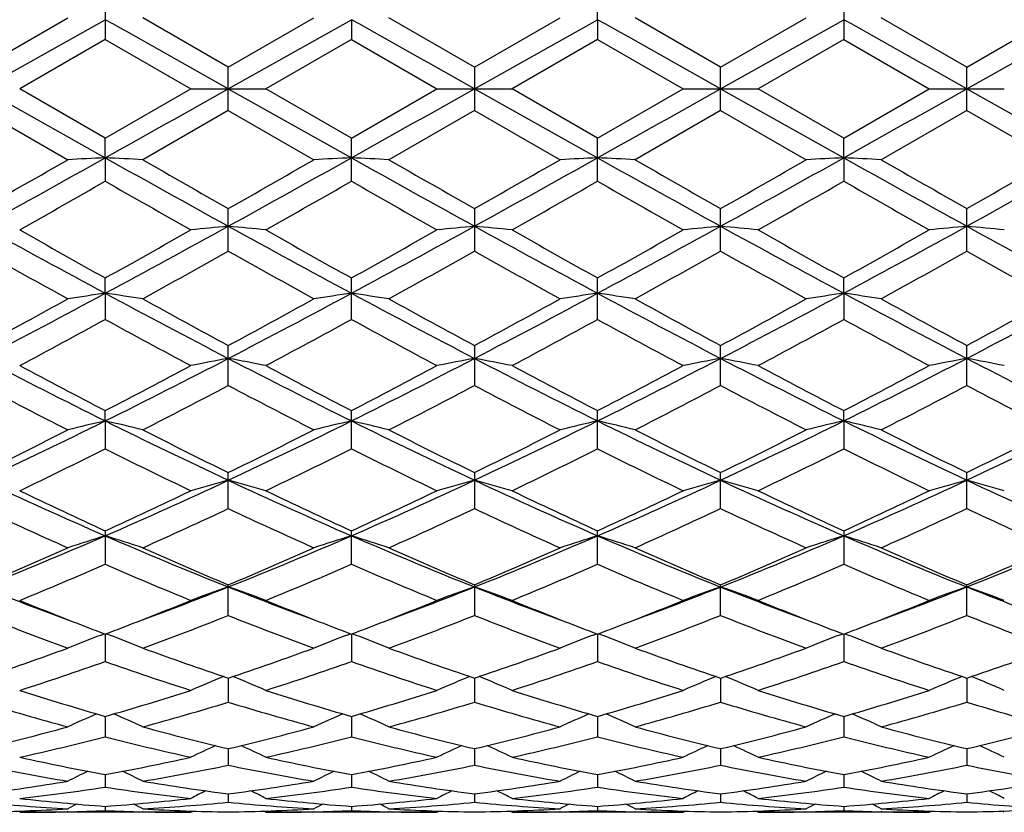
# Model space of a CAD drawing. Units: inches. Extents: x 0 to 11, y 0 to 8.5.
# Drawn here: x 8.1 to 8.3, y 5.2 to 5.4 of the extents above; entities that cross this region are included whole.
import ezdxf

# ---------------------------------------------------------------- set-up
doc = ezdxf.new("R2010")
doc.units = ezdxf.units.IN
doc.header["$LTSCALE"] = 0.605
doc.header["$MEASUREMENT"] = 0
doc.layers.get('0').update_dxf_attribs({"linetype": 'CONTINUOUS'})

msp = doc.modelspace()

# ---------------------------------------------------------------- linework, layer by layer
at = {"color": 7, "linetype": 'CONTINUOUS'}
for p, q in [((8.0943119499, 5.3609357704), (8.0943119499, 5.3506935877)), ((8.2113014781, 5.3553809602), (8.2113017166, 5.3609377878)), ((8.2697970795, 5.3609377878), (8.2697970795, 5.350691558)), ((8.0650641791, 5.3441108505), (8.0853980655, 5.3558222265)), ((8.1235596147, 5.3441108381), (8.1032273974, 5.3558222274)), ((8.1235596147, 5.3441108381), (8.1438914361, 5.3558222265)), ((8.1820541331, 5.3441104798), (8.1617207627, 5.3558222265)), ((8.1820541331, 5.3441104798), (8.2023833354, 5.3558222265)), ((8.240549398, 5.3441089617), (8.2202182755, 5.3558222255)), ((8.240549398, 5.3441089617), (8.2608805189, 5.3558222265)), ((8.299044663, 5.3441104798), (8.2787154627, 5.355822227)), ((8.299044663, 5.3441104798), (8.3193780316, 5.3558222265)), ((8.0650637403, 5.3389632784), (8.0943121716, 5.3553811326)), ((8.1235596274, 5.3389632784), (8.1528067338, 5.3553811237)), ((8.1528067338, 5.3553811237), (8.1528069794, 5.3506934609)), ((8.1820545056, 5.3389632784), (8.2113014781, 5.3553809602)), ((8.2113014781, 5.3553809602), (8.2113017166, 5.3506915608)), ((8.240549398, 5.3389632784), (8.269797318, 5.3553809602)), ((8.2990442905, 5.3389632784), (8.3282920623, 5.3553811237)), ((8.0943119497, 5.3506935881), (8.0739797125, 5.3389632775)), ((8.0943119497, 5.3506935881), (8.1146428892, 5.3389632784)), ((8.1528069815, 5.3506934601), (8.1324764458, 5.3389632776)), ((8.1528069815, 5.3506934601), (8.1731391098, 5.3389632784)), ((8.2113017167, 5.3506915604), (8.1909719423, 5.3389632791)), ((8.2113017167, 5.3506915604), (8.2316348145, 5.3389632784)), ((8.2697970774, 5.350691559), (8.2494639817, 5.3389632788)), ((8.2697970774, 5.350691559), (8.2901268562, 5.3389632784)), ((8.1235596147, 5.3338157188), (8.1235596147, 5.3441108381)), ((8.1820541331, 5.3441104798), (8.1820541331, 5.3338160744)), ((8.240549398, 5.3338175958), (8.240549398, 5.3441089617)), ((8.299044663, 5.3338160784), (8.299044663, 5.3441104798)), ((8.0650637403, 5.3389632784), (8.0943121716, 5.3225454241)), ((8.0943119499, 5.3272329675), (8.0739797125, 5.3389632775)), ((8.0943119499, 5.3272329675), (8.1146428892, 5.3389632784)), ((8.1146428892, 5.3389632784), (8.1324764451, 5.3389632784)), ((8.1235596274, 5.3389632784), (8.1528067338, 5.322545433)), ((8.1528069794, 5.3272330976), (8.1324764458, 5.3389632776)), ((8.1528069794, 5.3272330976), (8.1731391098, 5.3389632784)), ((8.1731391098, 5.3389632784), (8.190971944, 5.3389632783)), ((8.1820545056, 5.3389632784), (8.2113014781, 5.3225455965)), ((8.2113017166, 5.3272349969), (8.1909719423, 5.3389632791)), ((8.2113017166, 5.3272349969), (8.2316348145, 5.3389632784)), ((8.2316348145, 5.3389632784), (8.2494639818, 5.3389632784)), ((8.240549398, 5.3389632784), (8.269797318, 5.3225455965)), ((8.2697970795, 5.3272349969), (8.2494639817, 5.3389632788)), ((8.2697970795, 5.3272349969), (8.2901268562, 5.3389632784)), ((8.2901268562, 5.3389632784), (8.3079596828, 5.3389632784)), ((8.2990442905, 5.3389632784), (8.3282920623, 5.322545433)), ((8.0650641809, 5.3338157077), (8.0853980655, 5.3221043302)), ((8.123559614, 5.3338157189), (8.1032273974, 5.3221043312)), ((8.123559614, 5.3338157189), (8.1438914361, 5.3221043302)), ((8.182054131, 5.3338160757), (8.1617207627, 5.3221043303)), ((8.182054131, 5.3338160757), (8.2023833354, 5.3221043302)), ((8.2405493999, 5.3338175951), (8.2202182755, 5.3221043292)), ((8.2405493999, 5.3338175951), (8.2608805189, 5.3221043302)), ((8.2990446637, 5.3338160778), (8.2787154627, 5.3221043307)), ((8.2990446637, 5.3338160778), (8.3193780316, 5.3221043302)), ((8.0943121716, 5.3225454241), (8.0943119499, 5.3272329675)), ((8.1528069794, 5.3169906592), (8.1528069794, 5.3272330976)), ((8.2113017166, 5.3169887701), (8.2113017166, 5.3272349969)), ((8.269797318, 5.3225455965), (8.2697970795, 5.3272349969)), ((8.0943121716, 5.3225454241), (8.0943119499, 5.3169907846)), ((8.269797318, 5.3225455965), (8.2697970795, 5.3169887667)), ((8.1235596147, 5.300374123), (8.1235596147, 5.3104714244)), ((8.1820541331, 5.3104710709), (8.1820541331, 5.3003744692)), ((8.240549398, 5.3003759531), (8.240549398, 5.3104695732)), ((8.299044663, 5.3003744738), (8.299044663, 5.3104710709)), ((8.0943121716, 5.2903406444), (8.0943119499, 5.293980954)), ((8.1528069794, 5.2841322529), (8.1528069794, 5.2939810798)), ((8.2113017166, 5.2841304474), (8.2113017166, 5.2939829173)), ((8.269797318, 5.290341155), (8.2697970795, 5.2939829173)), ((8.0943121716, 5.2903406444), (8.0943119499, 5.2841323724)), ((8.269797318, 5.290341155), (8.2697970795, 5.2841304437)), ((8.1235596147, 5.2684154862), (8.1235596147, 5.2779269367)), ((8.1820541331, 5.2779266016), (8.1820541331, 5.2684158103)), ((8.240549398, 5.2684171997), (8.240549398, 5.2779251817)), ((8.299044663, 5.2684158154), (8.299044663, 5.2779266016)), ((8.0943121716, 5.2600044054), (8.0943119499, 5.2624575859)), ((8.1528069794, 5.2533809725), (8.1528069794, 5.2624577027)), ((8.2113017166, 5.2533793196), (8.2113017166, 5.2624594077)), ((8.269797318, 5.2600052345), (8.2697970795, 5.2624594077)), ((8.0943121716, 5.2600044054), (8.0943119499, 5.2533810811)), ((8.269797318, 5.2600052345), (8.2697970795, 5.2533793157)), ((8.1235596147, 5.2391679618), (8.1235596147, 5.2477280414)), ((8.1820541331, 5.2477277375), (8.1820541331, 5.2391682514)), ((8.240549398, 5.2391694924), (8.240549398, 5.2477264501)), ((8.299044663, 5.2391682563), (8.299044663, 5.2477277375)), ((8.0943119499, 5.2338742887), (8.0943119499, 5.2259186657)), ((8.1528069794, 5.2259185719), (8.1528069794, 5.2338743919)), ((8.2113017166, 5.2259171348), (8.2113017166, 5.233875899)), ((8.2697970795, 5.233875899), (8.2697970795, 5.2259171314)), ((8.1235596147, 5.2137555154), (8.1235596147, 5.2210352651)), ((8.1820541331, 5.2210350041), (8.1820541331, 5.2137557594)), ((8.240549398, 5.2137568048), (8.240549398, 5.2210338986)), ((8.299044663, 5.213755764), (8.299044663, 5.2210350041)), ((8.0933066523, 5.2091019082), (8.0941087903, 5.209407048)), ((8.0943121664, 5.2093294865), (8.0943119499, 5.202800491)), ((8.0953178108, 5.2091019202), (8.0945152253, 5.2094069794)), ((8.1518011041, 5.2091019916), (8.1526036162, 5.2094072297)), ((8.1528067396, 5.2093295722), (8.1528069794, 5.2028004159)), ((8.1538122329, 5.2091019765), (8.1530100043, 5.2094069539)), ((8.2102956036, 5.2091031838), (8.2110983052, 5.2094084975)), ((8.2113014837, 5.2093308234), (8.2113017166, 5.2027992501)), ((8.2123071999, 5.2091031768), (8.2115047964, 5.2094082241)), ((8.2687915892, 5.2091031749), (8.2695939, 5.2094083914)), ((8.2697973124, 5.2093308234), (8.2697970795, 5.2027992474)), ((8.2708031861, 5.2091031854), (8.2700003913, 5.2094083302)), ((8.1235596259, 5.1988743792), (8.1235596147, 5.1931547335)), ((8.1820544579, 5.1988741712), (8.1820541331, 5.1931549221)), ((8.240549398, 5.1988732901), (8.240549398, 5.1931557315)), ((8.2990443381, 5.1988741712), (8.299044663, 5.1931549261)), ((8.0943121191, 5.1897665004), (8.0943119499, 5.1849149762)), ((8.1528067922, 5.1897665705), (8.1528069794, 5.1849149223)), ((8.2113015345, 5.1897675163), (8.2113017166, 5.1849140727)), ((8.2697972616, 5.1897675163), (8.2697970795, 5.1849140705)), ((8.1235596231, 5.1820970347), (8.1235596147, 5.1781572918)), ((8.1820543734, 5.1820969431), (8.1820541331, 5.1781574178)), ((8.240549398, 5.1820962628), (8.240549398, 5.1781579603)), ((8.2990444227, 5.1820969431), (8.299044663, 5.1781574216)), ((8.0943120645, 5.1759369424), (8.0943119499, 5.1729494509)), ((8.1528068528, 5.1759369862), (8.1528069794, 5.1729494206)), ((8.2113015931, 5.1759375925), (8.2113017166, 5.1729489202)), ((8.2697972029, 5.1759375925), (8.2697970795, 5.1729489183)), ((8.1235596197, 5.171347928), (8.1235596147, 5.1693395343)), ((8.1820542711, 5.1713478651), (8.1820541331, 5.1693395929)), ((8.240549398, 5.1713475063), (8.240549398, 5.1693398473)), ((8.299044525, 5.1713478651), (8.299044663, 5.1693395959)), ((8.1146428892, 5.1669632784), (8.073979715, 5.1669632784)), ((8.0854149468, 5.1670902924), (8.0852743376, 5.1670869073)), ((8.0943119948, 5.1683724664), (8.0943119499, 5.1673637443)), ((8.1033479018, 5.1670869126), (8.1032105113, 5.1670899383)), ((8.1146428892, 5.1669632784), (8.1152025436, 5.1672536679)), ((8.1324764471, 5.166963278), (8.1319166154, 5.1672533714)), ((8.1731391098, 5.1669632784), (8.1324764469, 5.1669632784)), ((8.1439083214, 5.1670902091), (8.1437712804, 5.1670869095)), ((8.1528069299, 5.1683724834), (8.1528069794, 5.1673637385)), ((8.1618444158, 5.1670869061), (8.1617038835, 5.1670900011)), ((8.1731391098, 5.1669632784), (8.1736985383, 5.1672535666)), ((8.1909719428, 5.1669632769), (8.1904119329, 5.167253423)), ((8.2316348145, 5.1669632784), (8.1909719419, 5.1669632784)), ((8.2024002193, 5.1670900806), (8.2022669469, 5.1670868726)), ((8.2113016681, 5.1683727265), (8.2113017166, 5.1673636064)), ((8.2203385501, 5.1670868693), (8.2202013987, 5.1670898883)), ((8.2316348145, 5.1669632784), (8.2321943009, 5.1672535294)), ((8.249463981, 5.1669632786), (8.2489043378, 5.1672532257)), ((8.2901268562, 5.1669632784), (8.2494639816, 5.1669632784)), ((8.260897397, 5.16709017), (8.2607602005, 5.1670868683)), ((8.269797128, 5.1683727265), (8.2697970795, 5.1673636048)), ((8.2788318057, 5.1670868736), (8.2786985781, 5.1670898062)), ((8.2901268562, 5.1669632784), (8.2906867054, 5.1672537275)), ((8.3079596831, 5.16696328), (8.3074001001, 5.1672532625))]:
    msp.add_line(p, q, dxfattribs=at)
for centre, radius, start, end in [((1.3215199073, -6.7442159587), 13.8661806143, 60.6233340917, 60.7619248753), ((1.3574242909, -6.7845970453), 13.9124509878, 60.6238415996, 60.7619725713), ((1.3533057158, -6.8963244414), 14.0405267395, 60.6248388774, 60.7617100374), ((1.4375369174, -6.8500811826), 13.9876048093, 60.6237893591, 60.7611749853), ((1.3215199071, 17.4221425159), 13.8661806148, 299.2380751247, 299.3766659082), ((1.3574242908, 17.4625236022), 13.9124509881, 299.2380274287, 299.3761584004), ((1.3533057158, 17.5742509981), 14.0405267395, 299.2382899626, 299.3751611226), ((1.4375369179, 17.5280077383), 13.9876048082, 299.2388250147, 299.3762106409), ((5.5949491683, 9.7841062218), 5.113935879, 298.8825897071, 299.2575162676), ((5.2677293633, 10.2237016364), 5.6537521229, 299.6549101215, 299.8923150488), ((8.2414786478, 2.2581510933), 3.067926105, 92.7494974776, 92.9161787208), ((7.9473488745, 2.2618623092), 3.0642094152, 87.0840641441, 87.250968495), ((10.9032645722, 10.3408439314), 5.7509593545, 240.7624285528, 241.0958165909), ((11.0112509676, 10.3812186623), 5.8353439402, 240.1093306512, 240.3393335329), ((5.2372304749, 10.3787392589), 5.8325153018, 299.6610912239, 299.8912022719), ((5.6431149262, 9.8024793103), 5.1350131951, 298.8844940452, 299.2578688401), ((8.2997786958, 2.2617229473), 3.0643490413, 92.7490683488, 92.9159664227), ((8.0056911237, 2.2592676909), 3.0668083618, 87.0837105077, 87.2504510609), ((10.9420812577, 10.3054801507), 5.7104895386, 240.7614066351, 241.0971604802), ((10.9791157278, 10.2229446055), 5.6529593836, 240.1062663558, 240.3437018777), ((5.2904937694, 10.3870724271), 5.8423456477, 299.6652274764, 299.8949307659), ((5.7020232143, 9.801653608), 5.1340905703, 298.884905213, 299.2583470066), ((8.358104125, 2.26527369), 3.0607944275, 92.7490902914, 92.916235533), ((8.0644264309, 2.2642846794), 3.0617857725, 87.0833781363, 87.2504440906), ((11.0032883426, 10.3102552551), 5.7159809561, 240.7610611954, 241.0964958191), ((11.0250560078, 10.1998291848), 5.6266610411, 240.099809854, 240.3383428243), ((5.774787897, 9.7760608654), 5.1047889537, 298.883423463, 299.2590195226), ((5.4561919636, 10.1995676513), 5.6263599548, 299.6616551305, 299.900200855), ((8.4166930141, 2.2638675313), 3.0622034309, 92.749567405, 92.9166106312), ((8.1230160626, 2.2657061262), 3.060361463, 87.0837524882, 87.250921433), ((11.0773979191, 10.3382582305), 5.7480426549, 240.7615968306, 241.0951509498), ((11.1905343386, 10.3869481993), 5.8422027164, 240.10506303, 240.3347719245), ((5.8289494306, 9.7839482688), 5.1137881119, 298.8832507657, 299.258182119), ((5.5020733815, 10.2227863265), 5.6527771511, 299.6562964277, 299.8937395874), ((5.5029158133, 9.8421485408), 5.2146319763, 299.5411158287, 299.79822518), ((10.607290474, 9.7042196096), 5.0559705122, 240.1961757822, 240.4613407147), ((5.6481797283, 9.6895223763), 5.0390665112, 299.5384369304, 299.8044866822), ((10.7362356163, 9.8281886542), 5.198558538, 240.2015189421, 240.4594215097), ((5.751188468, 9.6119310474), 4.9496147695, 299.5329436673, 299.8037831165), ((10.7050449714, 9.6716759682), 5.0181725776, 240.2020768733, 240.4692491094), ((5.7760223282, 9.6717314956), 5.0182364155, 299.5307513043, 299.7979201096), ((10.7301085398, 9.6122801655), 4.9500162303, 240.1962345561, 240.4670520806), ((9.6717297003, 8.2185869099), 3.3260896336, 241.1152396902, 241.6890892313), ((9.6803552019, 8.1399069794), 3.2580405368, 240.4587811107, 240.8689428034), ((6.4767619995, 8.1957820667), 3.3221856571, 299.1365911612, 299.5388138634), ((6.6188185356, 8.03153786), 3.113076235, 298.2920758395, 298.9051757706), ((8.2715164887, 3.7583489857), 1.5549920015, 95.4599300576, 95.7900694804), ((7.9756285207, 3.7585960403), 1.5547436173, 84.209953381, 84.5401484609), ((9.7366726013, 8.2302874756), 3.3394488019, 241.115359725, 241.6868933659), ((9.7739140187, 8.2020849056), 3.3294227569, 240.4614096782, 240.8627509206), ((6.6809191112, 8.024967974), 3.1055820164, 298.2909443145, 298.9055281219), ((6.5638674828, 8.1450765232), 3.263965985, 299.1312919879, 299.5407063511), ((8.3301474522, 3.7571028679), 1.5562453552, 95.4605524738, 95.7903766114), ((8.0341114693, 3.7582607215), 1.555078491, 84.2107397062, 84.5408862276), ((9.7978003032, 8.2352035982), 3.3450251615, 241.1165495743, 241.6871239569), ((9.8521699137, 8.2376069116), 3.3700698302, 240.4668615654, 240.8633355856), ((6.7326340605, 8.0375452425), 3.1198698098, 298.2911134357, 298.9028785401), ((6.5851748921, 8.211854731), 3.340398834, 299.1308768846, 299.530922282), ((8.3888157232, 3.7550351737), 1.5583199099, 95.4596646662, 95.7890190703), ((8.0922940118, 3.7551462535), 1.5582082932, 84.2109691146, 84.5403471215), ((9.8515480796, 8.2266370584), 3.3352314918, 241.1168729967, 241.6891350276), ((9.895922721, 8.2118524807), 3.3403962925, 240.4690763488, 240.8691220518), ((6.6288939485, 8.2376696274), 3.3701416191, 299.1366640298, 299.5331296343), ((6.7889355656, 8.0414367214), 3.1243364647, 298.292724489, 298.9036019797), ((8.4469981625, 3.7581506553), 1.5551890888, 95.4591253921, 95.7892482827), ((8.150961833, 3.7572093287), 1.5561383795, 84.2096122763, 84.5394589618), ((9.9060301076, 8.2191256038), 3.3267158764, 241.1148983994, 241.6886291642), ((9.5282757932, 7.9002216931), 2.9833195717, 240.628899699, 241.0760430646), ((6.6276427895, 7.9586474555), 3.050276095, 298.9308989745, 299.3681997894), ((9.6198595061, 7.9592827205), 3.0510175838, 240.6313815975, 241.0685696717), ((6.6606366974, 8.0044391934), 3.1026886777, 298.9339508254, 299.3638861528), ((9.6768578108, 7.9561782371), 3.0475780032, 240.6272686517, 241.0649103575), ((6.7156278767, 8.0100702506), 3.1093132428, 298.9402962887, 299.3692928073), ((9.7653810721, 8.0099086849), 3.1091283758, 240.6306899682, 241.059711897), ((6.8043258124, 7.9560253533), 3.0474031638, 298.9350846024, 299.3727513763), ((9.82042421, 8.0043707025), 3.1026104063, 240.6361033909, 241.0660495762), ((7.0422773496, 7.2432015746), 2.2182071768, 297.4572689283, 298.3119977984), ((8.244391058, 4.2351689778), 1.065791217, 98.0949821622, 98.5793146929), ((7.9444255782, 4.2363452882), 1.06459955, 81.4214147058, 81.9063490749), ((9.2034016003, 7.3509585704), 2.3401336709, 241.7094639643, 242.5196377569), ((7.0964879312, 7.2512044274), 2.2272844642, 297.4601646914, 298.3113804477), ((8.3026868816, 4.236401633), 1.0645428852, 98.0937342285, 98.5786983765), ((8.0027646793, 4.2354508455), 1.0655069976, 81.420386756, 81.9048445572), ((9.2561771668, 7.3401535655), 2.3279087644, 241.7073701124, 242.5218070846), ((7.1544347953, 7.2521547153), 2.228380495, 297.4613990868, 298.3122003385), ((8.361009698, 4.2376196378), 1.0633132859, 98.0937990523, 98.5794794733), ((8.0615045697, 4.2371775677), 1.0637634396, 81.419420901, 81.9048240266), ((9.3173452532, 7.3450845), 2.3335173121, 241.7069509803, 242.519444992), ((7.2178609783, 7.2428363905), 2.2178385215, 297.4593654524, 298.3142385753), ((8.4196010949, 4.2371307126), 1.0638107951, 98.0951868547, 98.5805685418), ((8.120096142, 4.2376677167), 1.0632646942, 81.4205091902, 81.906211971), ((9.3801622211, 7.3532515862), 2.3427568515, 241.708568613, 242.5178319617), ((7.2761772104, 7.2432889863), 2.218322065, 297.4580756662, 298.3127471368), ((6.9673771651, 7.311592196), 2.3109978625, 298.3583084248, 298.9327522243), ((9.2352988495, 7.3371446908), 2.3401585171, 241.0688387232, 241.636088618), ((7.0120360078, 7.3367098105), 2.3396734067, 298.3643241957, 298.9316831872), ((9.2796761088, 7.3113577093), 2.3107609291, 241.0658575505, 241.6403531461), ((7.0697915196, 7.3377333281), 2.3409254307, 298.3683351909, 298.935338408), ((9.3360807754, 7.3070457329), 2.3059746768, 241.0595330478, 241.6351889573), ((7.1450419294, 7.3070016196), 2.3059245011, 298.3648090365, 298.940477445), ((9.4112964855, 7.3377132935), 2.3409026748, 241.0646555279, 241.6316642192), ((7.2014371015, 7.311331147), 2.3107307079, 298.3596451908, 298.9341482593), ((7.0253438002, 7.2373767225), 2.2266244392, 298.096188821, 298.6909288813), ((9.1132074225, 7.1446265418), 2.1212228868, 241.2927816971, 241.9170432449), ((7.0991571883, 7.2088997526), 2.1942898214, 298.0935674576, 298.6970309552), ((9.2203975749, 7.2348396659), 2.2237376402, 241.3088258186, 241.9043339792), ((7.1656964091, 7.1942617478), 2.1775885853, 298.088231851, 298.6962834976), ((9.2630865153, 7.2060060019), 2.1908575747, 241.3094357104, 241.9138811148), ((7.2180066127, 7.2060165908), 2.1908695848, 298.0861192983, 298.6905613168), ((9.3154388532, 7.1943297354), 2.1776657344, 241.3037337862, 241.9117639863), ((8.8856596375, 6.8537973855), 1.7794400455, 242.5384017938, 243.5947579007), ((7.3321387888, 6.7963249248), 1.7149895055, 296.3861524749, 297.4821790796), ((8.2757442483, 4.4632124439), 0.8257960361, 100.6196467472, 101.249755554), ((8.9474261846, 6.8601704708), 1.7866033054, 242.5395838539, 243.5916657046), ((7.9713959664, 4.4633133787), 0.8256929673, 78.7502991495, 79.3804920243), ((7.3931082156, 6.7914869629), 1.7095556531, 296.3839092653, 297.4834267454), ((8.3343795601, 4.46255645), 0.8264665606, 100.6208362157, 101.250340896), ((8.02987945, 4.4631421586), 0.8258632409, 78.751798929, 79.3819026359), ((9.0069373151, 6.8622606387), 1.7889267077, 242.5415745195, 243.5922730052), ((7.4485758179, 6.7975858818), 1.7163637958, 296.3839731673, 297.4791140763), ((8.3930508328, 4.4614822235), 0.8275543984, 100.6191373188, 101.2477526721), ((8.0880533562, 4.461510141), 0.8275259651, 78.7522365021, 79.3808734748), ((9.0625888944, 6.8567682645), 1.7827424541, 242.5412747564, 243.595638), ((7.5053779832, 6.8008174886), 1.7200114307, 296.3866773295, 297.4794751458), ((8.4512246553, 4.4631146672), 0.8258912399, 100.6181079609, 101.2481900152), ((8.1467244412, 4.4625833846), 0.826439128, 78.7496489657, 79.3791743016), ((9.1197604534, 6.854017708), 1.779691121, 242.5382392057, 243.5944247836), ((8.9238364271, 6.8657557892), 1.8051803198, 241.9145591331, 242.6435751995), ((7.280801989, 6.8351782062), 1.7706633237, 297.350846604, 298.0940369965), ((8.9672511038, 6.8369414478), 1.7726585388, 241.9061765745, 242.6485170846), ((7.3468817507, 6.8208543172), 1.7544558935, 297.3457572316, 298.0958458779), ((9.0309442505, 6.8470264292), 1.7840029509, 241.9114415954, 242.6490144826), ((7.3954674328, 6.8400391313), 1.7760471173, 297.3454278424, 298.0863996567), ((9.0856310683, 6.8400384912), 1.7760464132, 241.9135990161, 242.6545711255), ((7.4501454558, 6.8470440273), 1.7840227579, 297.350985143, 298.0885498999), ((8.8395796321, 6.7387977201), 1.6618959433, 242.2222371684, 243.0117391169), ((7.3379438966, 6.7601053352), 1.6859213087, 296.995851866, 297.7740525773), ((8.8895649529, 6.7222207455), 1.6432631897, 242.2153973138, 243.0137877832), ((7.3892899253, 6.7739428408), 1.7014954361, 296.9987934302, 297.7699105067), ((8.9673146609, 6.7591547027), 1.6849144011, 242.2215653004, 243.0001452366), ((7.4468665956, 6.7753529478), 1.7031699109, 297.0048600628, 297.7751734464), ((9.0342072951, 6.7753045973), 1.7031155236, 242.2248099891, 242.995147793), ((7.5138081473, 6.7591078965), 1.6848617958, 296.9998498825, 297.7784540494), ((9.0917983284, 6.7739221792), 1.7014722412, 242.2300793691, 243.0012069741), ((7.4786404997, 6.4998997906), 1.3843381719, 295.0628838467, 296.4067566928), ((8.2497845679, 4.5869105837), 0.6908161541, 103.0061776471, 103.766159764), ((7.939036651, 4.5876513655), 0.6900500689, 76.2349906714, 76.9959070619), ((8.7322996648, 6.546152244), 1.4356894874, 243.6165089879, 244.9122778498), ((7.5346570411, 6.5049794208), 1.3899898289, 295.066762375, 296.4051228306), ((8.3080724086, 4.5877006403), 0.6899998842, 103.0042162388, 103.7651945152), ((7.9973689449, 4.5870754765), 0.6906477448, 76.2333798919, 76.993541879), ((8.7878515503, 6.5400417292), 1.4289077504, 243.6133322645, 244.915266338), ((7.5926938606, 6.5058392546), 1.3909629003, 295.0688448363, 296.4062810848), ((8.3663899798, 4.5884741349), 0.6892071249, 103.0043199634, 103.7664187907), ((8.056116658, 4.5881732604), 0.6895219575, 76.2318656249, 76.9935076023), ((8.8481458196, 6.5436425111), 1.4329324385, 243.6128481478, 244.9111569775), ((7.6538586498, 6.5002773513), 1.3847943409, 295.066276158, 296.4097187167), ((8.424986195, 4.5881562171), 0.6895394766, 103.0065021227, 103.7681250148), ((8.1147129293, 4.5884914213), 0.6891893564, 76.2335710801, 76.9956898131), ((8.9088090048, 6.5481647453), 1.4379467518, 243.6155697317, 244.9093043472), ((7.7125560028, 6.499984988), 1.3844430771, 295.063825368, 296.4075760295), ((7.4422350133, 6.5202882207), 1.4168011692, 296.0785141674, 296.9976753593), ((8.7658809676, 6.5592081166), 1.460327603, 243.014146811, 243.9058525935), ((7.496091013, 6.5294449588), 1.4270652061, 296.0842064648, 296.9966825489), ((8.8048509551, 6.5201513787), 1.4166643231, 243.0009964097, 243.9202334058), ((7.5543664982, 6.529677999), 1.427371094, 296.0879847136, 297.0001766421), ((8.8625947735, 6.5183436463), 1.4147114577, 242.9949573632, 243.9154051363), ((7.6185121602, 6.5183271317), 1.4146930471, 296.0845929459, 297.0050526498), ((8.9267286825, 6.5296705832), 1.4273628439, 242.9998175855, 243.9120147222), ((7.6762527969, 6.5201413432), 1.4166531306, 296.0797649982, 296.9990091891), ((7.4762101581, 6.4874504584), 1.3802090607, 295.6645019261, 296.6046725412), ((8.6934897812, 6.4488055425), 1.337181257, 243.3787802849, 244.3491544309), ((7.5400235812, 6.476523451), 1.3680573904, 295.6620025148, 296.6104582358), ((8.7562653891, 6.4576123521), 1.3469726314, 243.3838638363, 244.3472273224), ((7.6013106686, 6.4709894067), 1.3618602736, 295.6569682322, 296.6096806059), ((8.8234823346, 6.475649434), 1.3670074409, 243.3957524474, 244.3450025863), ((7.6576144909, 6.4756535152), 1.3670119726, 295.654997818, 296.6042446979), ((8.8798009464, 6.4710158699), 1.3618896775, 243.3903358377, 244.343027799), ((8.5687536052, 6.3226695557), 1.1887484307, 244.9306818146, 246.4774454425), ((7.6321963065, 6.295331917), 1.1587632745, 293.5032398551, 295.0899869296), ((8.2820746233, 4.6636035712), 0.6034925951, 105.2281163295, 106.1073514832), ((7.965064511, 4.6636690408), 0.6034242027, 73.892729997, 74.7720721531), ((8.6292330636, 6.3270224937), 1.1935317946, 244.9329717791, 246.4734764073), ((7.6923647162, 6.2916538844), 1.1547227975, 293.4998580879, 295.0921673591), ((8.3407164923, 4.6631301705), 0.6039878202, 105.2297791893, 106.1081664839), ((8.0235490774, 4.663551836), 0.6035398385, 73.8948198596, 74.7740458963), ((8.6882557339, 6.3282883697), 1.1949022093, 244.9357679839, 246.4744756685), ((7.7491477364, 6.2955943655), 1.1590180336, 293.4998048567, 295.0861830722), ((8.3993923009, 4.6623693263), 0.6047687647, 105.2274000294, 106.104560254), ((8.0817099687, 4.6623817119), 0.6047559017, 73.8954303856, 74.772609296), ((8.744912404, 6.3243099226), 1.1905203269, 244.9348067496, 246.4792053215), ((7.8064562805, 6.2981312457), 1.1618179405, 293.503614612, 295.0861417356), ((8.4575531131, 4.6635397304), 0.6035524106, 105.2259632146, 106.1051705304), ((8.1403856824, 4.6631422138), 0.6039753124, 73.8918247945, 74.7702299446), ((8.8027936697, 6.3227982029), 1.1888903505, 244.9307147611, 246.4772597919), ((8.5917053266, 6.3214137665), 1.1958855659, 244.3468353899, 245.4226990131), ((7.6042199727, 6.3057680865), 1.178620575, 294.5708578806, 295.6624245939), ((8.6540391582, 6.3295215903), 1.2048553774, 244.3492691429, 245.4170475543), ((7.6656326595, 6.2996192359), 1.1718152117, 294.5661341792, 295.6640909991), ((8.7037644834, 6.310944582), 1.1843126802, 244.3426980936, 245.4289342162), ((7.7202760596, 6.3080570856), 1.1810890811, 294.5659095154, 295.6552564288), ((8.7608226291, 6.3080568025), 1.181088779, 244.344742323, 245.4340895151), ((7.7773308207, 6.3109522368), 1.184321094, 294.571065434, 295.6572939332), ((8.5440876854, 6.2573992072), 1.1252814777, 244.8055171535, 245.9444527194), ((7.639115847, 6.2691404544), 1.1382131159, 294.0638555105, 295.189774637), ((8.599212043, 6.2499429214), 1.1170994814, 244.7991721912, 245.9463540068), ((7.6948024796, 6.2752911213), 1.144973698, 294.0665998241, 295.185929189), ((8.6570344025, 6.2483173933), 1.1153422096, 244.79485303, 245.943726296), ((7.7529703177, 6.2757551564), 1.1455318425, 294.0721909075, 295.1908986393), ((8.7281187475, 6.2757337367), 1.1455083165, 244.8090859502, 245.927816391), ((7.8147744486, 6.2685794011), 1.1376312886, 294.0675349535, 295.1938980326), ((8.7862921893, 6.2752819041), 1.1449635998, 244.8140613385, 245.9334005524), ((7.6997345155, 6.1391306849), 0.9885866479, 291.6876819954, 293.5239957279), ((8.2568328049, 4.7099018988), 0.5474791657, 107.2686628228, 108.2482456636), ((7.9319970223, 4.7104764709), 0.5468694956, 71.7532386309, 72.734025399), ((8.4997035236, 6.1650689207), 1.0166854328, 246.5006770619, 248.2861851625), ((7.756664155, 6.1428425005), 0.992614546, 291.6925118566, 293.5213047986), ((8.3151101969, 4.7105191099), 0.5468253647, 107.2661295491, 108.247004396), ((7.9903203035, 4.7100238081), 0.5473526537, 71.7511664254, 72.7309696874), ((8.556453044, 6.1608668225), 1.0121359714, 246.4964175974, 248.2899745004), ((7.8148155099, 6.1435677269), 0.9934155882, 291.6954564206, 293.5227956734), ((8.3734208706, 4.711116774), 0.5462010097, 107.2662662535, 108.2485804317), ((8.0490781735, 4.7108728046), 0.5464648279, 71.749216699, 72.7309221349), ((8.6161756464, 6.1636673053), 1.01519282, 246.4958780185, 248.2840847418), ((7.8749318943, 6.1396346862), 0.9891625996, 291.6923845746, 293.5276526651), ((8.4320234008, 4.7108641312), 0.546473935, 107.2690860664, 108.2507754812), ((8.1076807019, 4.7111254443), 0.5461919061, 71.7514110294, 72.7337419125), ((8.6759321764, 6.1667372941), 1.0185108805, 246.4997182529, 248.2820296531), ((7.9336665087, 6.1392030982), 0.9886721076, 291.6887407204, 293.5248671818), ((7.6772634355, 6.1437233114), 1.0008709362, 292.7967495664, 294.0654213381), ((8.5202532525, 6.1641630105), 1.0231597072, 245.9467016142, 247.1876496869), ((7.7338544886, 6.1480205024), 1.0055703434, 292.8019126432, 294.064547439), ((8.576250975, 6.1584288945), 1.0169063161, 245.9434219327, 247.1920668839), ((7.7922768483, 6.1480376469), 1.0056143553, 292.8053183268, 294.0677668452), ((8.6279907232, 6.1426223176), 0.9997179575, 245.9278009087, 247.1978218958), ((7.8531114455, 6.1426143747), 0.9997093283, 292.8021763439, 294.0722082191), ((8.6888204545, 6.1480340719), 1.0056104809, 245.9322278704, 247.1946811567), ((7.9112660792, 6.143619932), 1.0007672952, 292.7978672513, 294.0666493589), ((7.7031684997, 6.1246774481), 0.980183935, 292.2289022352, 293.5188698325), ((8.4767549776, 6.1039996802), 0.9577520221, 246.4647495137, 247.7848596796), ((7.7638884616, 6.1193405666), 0.9744026272, 292.2266082349, 293.5241352844), ((8.5370463559, 6.1083177863), 0.9624283217, 246.4693572395, 247.7831158917), ((7.8235402208, 6.1167147507), 0.9715345443, 292.2220626082, 293.5233459907), ((8.5940280339, 6.1049193701), 0.9587097396, 246.4712118206, 247.7900865015), ((7.8810989478, 6.1190777682), 0.9740750256, 292.2203158635, 293.518385244), ((8.657563973, 6.1167277928), 0.9715486587, 246.4766690103, 247.777933736), ((8.3963673392, 6.0534765475), 0.8964217249, 248.3100037425, 249.7055945636), ((7.7962819541, 6.0430147734), 0.8852127925, 290.2845877987, 291.6981270594), ((8.2895423967, 4.7414836345), 0.5069812485, 109.1106960069, 110.1807093266), ((7.9575965988, 4.7415344956), 0.5069267274, 69.819393166, 70.8895301747), ((8.4559918443, 6.0564504317), 0.8996021995, 248.3132140108, 249.7041701697), ((7.8559950817, 6.0398184), 0.8817926932, 290.2826558641, 291.7013591463), ((8.3481920099, 4.7410916928), 0.5074020464, 109.1127238145, 110.1816988109), ((8.016082519, 4.7414433051), 0.5070156228, 69.8219323523, 70.8919394986), ((8.5145378946, 6.0567201313), 0.8998719198, 248.3165371302, 249.7067785001), ((7.9141201715, 6.0409957924), 0.8830242461, 290.2790879448, 291.6953822359), ((8.4068731771, 4.7404745043), 0.5080453273, 109.1098171274, 110.1773170513), ((8.074228042, 4.7404812926), 0.5080381198, 69.8226753449, 70.8901904445), ((8.5714946934, 6.0527683928), 0.8956323806, 248.3145870994, 249.7109427199), ((7.9713742842, 6.0441732106), 0.8864344018, 290.2826835904, 291.6940007793), ((8.4650186209, 4.7414367383), 0.5070225951, 109.1080678497, 110.1780598388), ((8.132909167, 4.7410983614), 0.5073949657, 69.818294147, 70.8872836526), ((8.630340703, 6.0534669119), 0.8964103438, 248.3102087383, 249.7057762514), ((8.409828449, 6.0397074033), 0.8883023254, 247.7852381989, 248.8688486216), ((7.7813872835, 6.0331610708), 0.8812614993, 291.1269677933, 292.2195977796), ((8.4700007102, 6.0438985366), 0.8928158465, 247.7873830797, 248.8659154728), ((7.8413527615, 6.0294923978), 0.8773096471, 291.1241704352, 292.2213731237), ((8.529090109, 6.0455126215), 0.8945346692, 247.7912497001, 248.8675219162), ((7.8983543386, 6.0334550932), 0.8815430973, 291.1220965589, 292.2138676165), ((8.5827403868, 6.0334448081), 0.8815320362, 247.7861245921, 248.8779093489), ((7.9559764557, 6.0355273303), 0.8837904193, 291.1259315626, 292.2152885491), ((8.374011858, 5.9937967184), 0.8389952061, 248.3931733532, 249.8792766125), ((7.8117344162, 6.0012830662), 0.8470151094, 290.129393563, 291.6013196702), ((8.4310562521, 5.989912463), 0.8348495607, 248.3875974961, 249.8809487175), ((7.8690209692, 6.004470622), 0.8504232778, 290.1318275549, 291.5979329356), ((8.4892471061, 5.988994354), 0.8338839243, 248.3837540209, 249.8786724929), ((7.9273977409, 6.0045903119), 0.8505772155, 290.1366890104, 291.6024127186), ((8.5488918852, 5.991976069), 0.8370784392, 248.3857647835, 249.8751258126), ((7.9873110721, 6.0009043134), 0.8466290056, 290.1325854826, 291.6049981694), ((8.6120760521, 6.0044658025), 0.8504181426, 248.4020586346, 249.8681728016), ((8.3940155427, 5.999207798), 0.8448254052, 248.878976817, 249.2217476227), ((7.7950660463, 5.9978630982), 0.8434057994, 290.7815888683, 291.124476333), ((8.4533141298, 6.0011381929), 0.8469152342, 248.8758543622, 249.2172478474), ((7.8539067083, 5.9971042852), 0.8425736439, 290.7779247521, 291.1215878664), ((8.512908204, 6.0040396824), 0.8500168342, 248.8770668588, 249.2173336269), ((7.9107993249, 6.0013311988), 0.8470928265, 290.7778491638, 291.1198774535), ((8.5702987292, 6.001329219), 0.8470907123, 248.8801211143, 249.2221502557), ((7.9692785984, 6.0011983885), 0.8469743638, 290.7820539315, 291.1235429996), ((8.2642265515, 4.7609074946), 0.4796788971, 110.8744571834, 111.8889442771), ((7.9246254647, 4.7614329791), 0.4791068341, 68.1127675364, 69.1285771516), ((8.3224822758, 4.7614669215), 0.4790712038, 110.8716164769, 111.8875145184), ((7.9829281598, 4.7610121786), 0.4795683832, 68.1103712405, 69.1250877034), ((8.3807901383, 4.7619660011), 0.4785394932, 110.8719750625, 111.8893438562), ((8.0416985935, 4.7617423755), 0.4787890808, 68.1080988776, 69.1248032312), ((8.4394035734, 4.761733765), 0.4787983272, 110.8752065296, 111.891891462), ((8.1003119673, 4.7619744563), 0.4785304137, 68.1106460289, 69.1280344655), ((7.8213618375, 5.9263346896), 0.7671957373, 288.5210722427, 290.1303797851), ((8.3714950138, 5.9383414353), 0.779925294, 249.8813237277, 251.4642477393), ((7.879052708, 5.9285514353), 0.7695532528, 288.5254452566, 290.1296774699), ((8.4289189755, 5.9353108734), 0.7767118138, 249.8785014824, 251.4680602926), ((7.937529162, 5.9284843819), 0.7694956116, 288.5283020089, 290.1324754806), ((8.4877440242, 5.9360757506), 0.7775426844, 249.8752284927, 251.4629537037), ((7.9970269386, 5.9256077057), 0.7664503079, 288.5255586531, 290.1362634891), ((8.5435689957, 5.9284824585), 0.7694935851, 249.8675199852, 251.4716975491), ((8.0553565763, 5.9262529204), 0.7671138793, 288.521997596, 290.1314456984), ((7.8433247069, 5.9141844494), 0.7543618038, 287.8040000671, 289.4336283584), ((8.3412037482, 5.9019853855), 0.741495162, 250.5511732901, 252.2089861844), ((7.9027753537, 5.9112990392), 0.7513229117, 287.8020188673, 289.4381140141), ((8.4004656418, 5.9043089535), 0.7439415593, 250.5550694136, 252.207515201), ((7.9617570033, 5.9099485854), 0.7498884893, 287.7981983251, 289.4373397512), ((8.4583351945, 5.902604263), 0.7421270753, 250.5568001255, 252.2133287078), ((8.0198377913, 5.9112906302), 0.7512920083, 287.7967761466, 289.4330953557), ((8.5162691561, 5.9008279667), 0.7402652063, 250.5520095167, 252.212461233), ((8.2967726703, 4.7745503089), 0.4590744847, 112.3151859731, 113.3740713208), ((7.9503680544, 4.7745974894), 0.4590226903, 66.6260430068, 67.6850552676), ((8.3554331892, 4.7741925569), 0.45946806, 112.3173854895, 113.3751790475), ((8.008860019, 4.7745317514), 0.4590844341, 66.6288931936, 67.6878549393), ((8.4141044427, 4.7736870332), 0.4600017444, 112.3137829899, 113.3702683585), ((8.0669973788, 4.7736942172), 0.4599939497, 66.6297226806, 67.6862220257), ((8.4722416742, 4.7745248724), 0.459091898, 112.3121497756, 113.3710976925), ((8.1256686077, 4.7741996813), 0.4594603297, 66.6248124136, 67.682619469), ((8.2864969567, 5.8581605458), 0.6954751743, 252.2074627685, 253.958337791), ((7.9039693592, 5.8520586388), 0.6891017482, 286.0346367298, 287.8016033853), ((8.3456731713, 5.8603484103), 0.6977660212, 252.2092337968, 253.9542245653), ((7.962974303, 5.8504296351), 0.6873952121, 286.0312945432, 287.8027416705), ((8.4044709138, 5.861421209), 0.6988798668, 252.212512411, 253.9546397839), ((8.0207625681, 5.8528869952), 0.6899511986, 286.0313468026, 287.7962849143), ((8.4625786008, 5.8602611172), 0.6976578175, 252.2134638746, 253.9589042531), ((8.0790210655, 5.8535525381), 0.690656274, 286.0349849923, 287.7978575385), ((8.2615754074, 5.8344100994), 0.6706900276, 252.9624377171, 254.7708135422), ((7.9256276745, 5.8392705634), 0.6757534441, 285.2372990272, 287.0319878113), ((8.3194721354, 5.832278182), 0.6684762507, 252.9579617817, 254.7721572002), ((7.9836209116, 5.8410173211), 0.6775702388, 285.2392834912, 287.0292578711), ((8.3778314508, 5.831712112), 0.6678952322, 252.9548143495, 254.7703767946), ((8.0420828245, 5.8409758134), 0.6775395501, 285.2431108503, 287.033002816), ((8.4367946099, 5.8332987294), 0.6695485358, 252.9563122462, 254.7675677945), ((8.1011629872, 5.83898485), 0.6754653582, 285.2398016871, 287.0350147469), ((8.4955245373, 5.8342648248), 0.6705417546, 252.9613571666, 254.7700951362), ((8.2711185331, 4.7821143231), 0.4456966461, 113.6573518016, 114.6262319275), ((7.9177555707, 4.7826220374), 0.4451315023, 65.3756295505, 66.3458987523), ((8.3293525438, 4.7826511935), 0.4451005323, 113.6543252746, 114.6246797969), ((7.9760374601, 4.7822093823), 0.4455947473, 65.3730191571, 66.3421127794), ((8.3876586187, 4.783093834), 0.4446207193, 113.6549669874, 114.6266786466), ((8.0348197747, 4.7828770969), 0.4448690889, 65.3705272274, 66.3415037117), ((8.4462827447, 4.7828687877), 0.444878194, 113.6585033075, 114.6294628743), ((8.0934438036, 4.783101927), 0.4446118513, 65.3733111734, 66.3450398377), ((7.920253123, 5.7935443759), 0.6283614011, 283.3240511425, 285.2373624041), ((8.2701916258, 5.8006438415), 0.6356894385, 254.772600795, 256.6637082999), ((7.978442402, 5.7946805546), 0.6295375587, 283.3273341946, 285.2368884683), ((8.3282643512, 5.799006535), 0.6339991358, 254.7704166854, 256.6666708178), ((8.036938834, 5.7945719161), 0.6294315483, 283.3294411942, 285.2390893333), ((8.386875732, 5.7993160036), 0.6343276483, 254.7678357132, 256.6629246717), ((8.095825985, 5.7930203764), 0.6278320637, 283.3272723753, 285.2419697678), ((8.4457376216, 5.800768345), 0.6358247867, 254.7705105949, 256.660955247), ((8.1542425825, 5.7934746222), 0.6282916046, 283.3247174129, 285.2381988984), ((7.9399452661, 5.7858880529), 0.6204818378, 282.4751823492, 284.4056368981), ((8.2469732675, 5.7787166658), 0.6131116728, 255.5819914435, 257.5355359437), ((8.3028019926, 4.7882609933), 0.4346345298, 114.7958755221, 115.6525931497), ((7.9443416863, 4.7883095704), 0.4345802021, 64.3475273387, 65.2043633915), ((7.998811389, 5.7842954759), 0.6188470679, 282.4736413997, 284.4090413729), ((8.3057605578, 5.779979), 0.6144070766, 255.5849078736, 257.5344398059), ((8.3614749785, 4.787913614), 0.435024194, 114.7979910275, 115.653772894), ((8.0028435319, 4.7882694297), 0.4346136372, 64.3505726458, 65.2074428194), ((8.0574878073, 5.7836187953), 0.6181472829, 282.470814774, 284.4083190546), ((8.364031644, 5.7791732077), 0.6135717974, 255.5864224916, 257.5386784311), ((8.4201225251, 4.7875055692), 0.4354577555, 114.7936380103, 115.6485386412), ((8.0609810564, 4.7875157291), 0.4354465253, 64.3514504083, 65.2063730333), ((8.1158138062, 5.7844189664), 0.6189644302, 282.4698272605, 284.4050726234), ((8.4223055295, 5.7781559415), 0.6125314221, 255.5828013981, 257.5380714204), ((8.4782598361, 4.7882597244), 0.4346243651, 114.7925678537, 115.6494163602), ((8.1196285804, 4.7879237246), 0.4350130181, 64.3462165403, 65.2020199292), ((8.1800959068, 5.7392122335), 0.5727258933, 258.4133584394, 260.4826746738), ((8.2006162526, 5.7529169375), 0.5866911189, 257.5346740615, 259.5607457156), ((7.9887384931, 5.7492695932), 0.5829717257, 280.4335661517, 282.4724405259), ((8.0079899307, 5.7420576772), 0.5756213992, 279.523468314, 281.5822110569), ((8.2383914865, 5.7380873556), 0.5715837947, 258.4103359947, 260.4835843004), ((8.2593492781, 5.7540450058), 0.5878435979, 257.535918838, 259.557854228), ((8.0474054474, 5.7484631337), 0.5821474254, 280.4312996504, 282.4731754149), ((8.0663139092, 5.7429831852), 0.5765621775, 279.5248521124, 281.5803502635), ((8.2968339264, 5.7377237436), 0.5712170097, 258.4081233795, 260.4824471158), ((8.3179583929, 5.754671399), 0.5884797504, 257.5382800068, 259.5579453419), ((8.1056465254, 5.7498294006), 0.5835364414, 280.4315161789, 282.4686123605), ((8.1248085578, 5.7428495321), 0.5764308417, 279.5273313286, 281.5830881959), ((8.3554811411, 5.7385072644), 0.5720145532, 258.4089732246, 260.4806029686), ((8.3763236005, 5.7541313093), 0.5879250165, 257.5389913312, 259.5608800225), ((8.1640677903, 5.7500935742), 0.5838096655, 280.4339738401, 282.4697970413), ((8.1835007092, 5.7418247808), 0.575387955, 279.5250747956, 281.5843600268), ((8.4140636151, 5.7391112813), 0.5726243039, 258.412579139, 260.4822141006), ((8.2762512007, 4.7906612444), 0.4285521856, 115.732877024, 116.4453484863), ((7.9126568057, 4.7911968077), 0.4279468342, 63.5565884128, 64.2702090008), ((8.33445411, 4.7912181777), 0.427924175, 115.7300662374, 116.4437363673), ((7.970907611, 4.7907548762), 0.4284505459, 63.5538629625, 64.2664979877), ((8.3927653678, 4.7916164979), 0.4274870875, 115.7312108435, 116.4458323397), ((8.0297011793, 4.791394119), 0.4277463479, 63.5512350763, 64.2652554955), ((8.4514034613, 4.7913821905), 0.4277596311, 115.7347562961, 116.4487543815), ((8.088339129, 4.7916281323), 0.4274741317, 63.5541568995, 64.2688008202), ((7.9943712842, 5.7170194363), 0.5502315733, 277.3816761017, 279.5224231742), ((8.1948022718, 5.7206680258), 0.5539205649, 260.4840993564, 262.6104171375), ((8.0527861039, 5.7174991869), 0.5507177083, 277.3835810188, 279.5222256743), ((8.2531750621, 5.7198692799), 0.5531128769, 260.4827388022, 262.6122813534), ((8.1112868141, 5.7173640235), 0.5505829499, 277.3847485509, 279.5236482982), ((8.3116947054, 5.7199033861), 0.553150173, 260.4810623346, 262.6102359724), ((8.1698926559, 5.7166163537), 0.5498276071, 277.3833308862, 279.5253723612), ((8.3702990098, 5.7206406383), 0.5538949884, 260.4827462393, 262.6088546788), ((8.2283565673, 5.7169565145), 0.5501686389, 277.382021228, 279.5229611368), ((8.0127665688, 5.7128878887), 0.5460615026, 276.4363484924, 278.58831514), ((8.1753873107, 5.7092942645), 0.5424379891, 261.4040904579, 263.5702979904), ((8.3068739628, 4.7932214743), 0.4232221954, 116.4723908534, 117.0140124607), ((7.9402708636, 4.793269369), 0.4231679481, 62.9861168881, 63.5278166973), ((8.0713627531, 5.7120888071), 0.5452563094, 276.4353768718, 278.5903438445), ((8.233957548, 5.7098982329), 0.5430464473, 261.4057697195, 263.5696737861), ((8.365556346, 4.7928762028), 0.4236143528, 116.4742348988, 117.0152332882), ((7.9987809232, 4.7932466343), 0.4231815869, 62.9892715469, 63.5310391803), ((8.1299026793, 5.7118289399), 0.5449930998, 276.4337973413, 278.5897189979), ((8.2924038725, 5.7096528371), 0.5427970654, 261.4069592987, 263.5719523763), ((8.4241829583, 4.7925311911), 0.4239811826, 116.4692748081, 117.0098156139), ((8.0569208253, 4.7925410844), 0.4239701034, 62.9901777803, 63.5307323851), ((8.1883463328, 5.7122968601), 0.5454634949, 276.433340234, 278.5877485185), ((8.3508371007, 5.7091064034), 0.5422474825, 261.4048239071, 263.5716636475), ((8.4823226655, 4.7932371307), 0.4231922305, 116.4689679401, 117.010721746), ((8.1155474201, 4.7928860617), 0.4236033122, 62.9847603834, 63.5257721328), ((8.1150635932, 5.6917788488), 0.5248264281, 264.5332277245, 266.759660254), ((8.1333685899, 5.6972572139), 0.5303248524, 263.5701963655, 265.7765349626), ((8.2789567614, 4.793601279), 0.4212876621, 117.0175571997, 117.3513286355), ((8.0554008343, 5.6956557584), 0.5287170292, 274.220518811, 276.4334275567), ((7.9099793323, 4.7941702175), 0.420639609, 62.6506473984, 62.985014797), ((8.0734761299, 5.6928504995), 0.5259012123, 273.2430664786, 275.4647670052), ((8.1735282598, 5.6913346443), 0.5243813113, 264.5319501254, 266.7600481049), ((8.1919087679, 5.6976926105), 0.5307623752, 263.5707995741, 265.7751357455), ((8.3371315449, 4.7941910027), 0.4206174928, 117.0152995604, 117.3496905916), ((8.1139241467, 5.6953942713), 0.5284541532, 274.219547279, 276.4336854079), ((7.9682012759, 4.7936898986), 0.4211909361, 62.6478703975, 62.9817149282), ((8.1319422189, 5.69322599), 0.5262776447, 273.2437186277, 275.4639555654), ((8.2320106679, 5.6911054724), 0.5241519693, 264.5308801607, 266.7596681098), ((8.2504308289, 5.6980297752), 0.5311003942, 263.5720246278, 265.7748737872), ((8.3954506311, 4.7945592782), 0.4202109899, 117.0170092668, 117.3518309255), ((8.1723675236, 5.6960430815), 0.5291047412, 274.2199263353, 276.4314435132), ((8.0270028863, 4.7943207579), 0.4204908875, 62.6451784406, 62.9796772075), ((8.1904429445, 5.6930259441), 0.5260777376, 273.2446022344, 275.4654410752), ((8.2905276894, 5.6913429247), 0.5243901633, 264.5309843052, 266.758970527), ((8.3089040058, 5.6978960567), 0.5309654047, 263.5724318327, 265.77619826), ((8.4541008327, 4.7943111604), 0.4205016739, 117.0203268844, 117.3548166267), ((8.2308534977, 5.6960399356), 0.5291022948, 274.2209653563, 276.4321345918), ((8.0856530514, 4.7945688011), 0.4202002866, 62.6481638633, 62.9829951039), ((8.2489705347, 5.6926495619), 0.5257002379, 273.2436156041, 275.465838335), ((8.3490409056, 5.6917066009), 0.5247541457, 264.5328201606, 266.7595036357), ((8.0561116862, 5.6849634163), 0.5180004609, 270.9902801972, 273.2410804364), ((8.0739773029, 5.6831769789), 0.5162137005, 270.0002676934, 271.2539845158), ((8.0739392671, 5.6847877736), 0.5178249429, 271.2698532588, 272.25475834), ((8.1146689979, 5.6842199235), 0.5172569173, 267.7444976154, 268.7306566444), ((8.132543982, 5.6857607976), 0.5187982746, 266.7605678088, 269.0077221005), ((8.1146432805, 5.6830052389), 0.5160419606, 268.7457818052, 269.999956547), ((8.1146041505, 5.6849630783), 0.5180001747, 270.990609448, 273.2411826399), ((8.1324749035, 5.6831092671), 0.5161459887, 270.0001713281, 271.254076333), ((8.1324418106, 5.6844842142), 0.5175213318, 271.2695833985, 272.2552494693), ((8.1731698169, 5.6844738062), 0.5175108399, 267.7449635913, 268.7304548977), ((8.1910298308, 5.6855638007), 0.5186011679, 266.7601670138, 269.0083029047), ((8.1731397375, 5.6830269186), 0.5160636402, 268.7458408263, 269.9999303099), ((8.1731004779, 5.6848046161), 0.5178417156, 270.9907124226, 273.2416847692), ((8.1909706838, 5.6832528642), 0.5162895858, 270.0001396102, 271.2537147841), ((8.1909420459, 5.6844404658), 0.5174775306, 271.2687675022, 272.2548308867), ((8.2316585935, 5.6844287734), 0.5174657374, 267.7454270887, 268.7313120356), ((8.2495232408, 5.6853944955), 0.5184319014, 266.7595624052, 269.0081841099), ((8.2316353295, 5.6833137206), 0.5163504423, 268.7463757694, 269.9999428625), ((8.231603396, 5.6846409597), 0.5176779968, 270.9901785994, 273.2420753417), ((8.2494621212, 5.6834367352), 0.5164734569, 270.0002063645, 271.2534698086), ((8.249432372, 5.6846832544), 0.5177203294, 271.2689307114, 272.2543306201), ((8.2901487585, 5.6841809724), 0.5172179239, 267.7449224524, 268.7314813029), ((8.308028456, 5.6856201186), 0.5186576175, 266.7600857581, 269.0075164286), ((8.2901271446, 5.683164359), 0.5162010806, 268.7461728908, 269.9999679859), ((8.2900933354, 5.6849040337), 0.5179410781, 270.9902648183, 273.2412659418)]:
    msp.add_arc(centre, radius, start, end, dxfattribs=at)

doc.saveas('drawing.dxf')
